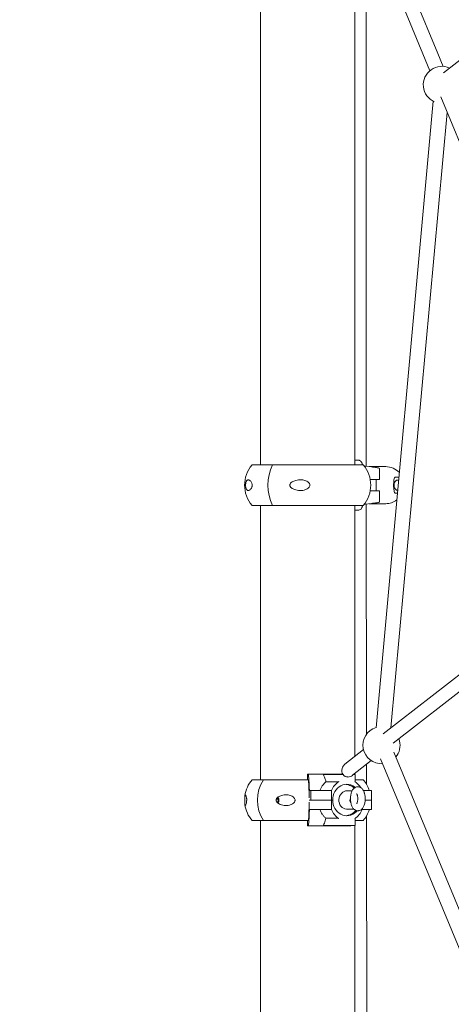
# Model space of a CAD drawing. Units: millimetres. Extents: x 16069 to 16261, y 14364 to 14693.
# Drawn here: x 16185 to 16189, y 14547 to 14557 of the extents above; entities that cross this region are included whole.
import ezdxf

# ---------------------------------------------------------------- set-up
doc = ezdxf.new("R2010")
doc.units = ezdxf.units.MM
doc.styles.get("Standard").update_dxf_attribs({"font": 'arial.ttf'})
doc.dimstyles.new('ISO-25', dxfattribs={"dimtxt": 2.5, "dimasz": 2.5, "dimexe": 1.25, "dimexo": 0.625, "dimtad": 1, "dimtih": 1, "dimtoh": 1, "dimtxsty": 'Standard', "dimcen": 2.5, "dimadec": 0, "dimazin": 0, "dimtfac": 1, "dimtmove": 0, "dimatfit": 3, "dimfxl": 0, "dimarcsym": 0})

# ---------------------------------------------------------------- blocks, each defined once
blk = doc.blocks.new('*D207')
at = {"color": 0, "lineweight": -2}
for p, q in [((16188.872, 14566.162), (16214.079, 14566.162)), ((16213.079, 14562.86), (16213.079, 14557.023)), ((16213.079, 14543.931), (16213.079, 14549.768)), ((16185.767, 14540.629), (16214.079, 14540.629))]:
    blk.add_line(p, q, dxfattribs=at)
at = {"color": 0}
for points in [[(16212.529, 14562.86), (16213.629, 14562.86), (16213.079, 14566.162)], [(16212.529, 14543.931), (16213.629, 14543.931), (16213.079, 14540.629)]]:
    blk.add_solid(points, dxfattribs=at)
at = {"layer": 'Defpoints', "color": 0}
for p in [(16187.872, 14566.162), (16184.767, 14540.629), (16213.079, 14540.629)]:
    blk.add_point(p, dxfattribs=at)
at = {"color": 0, "insert": (16213.079, 14553.396), "char_height": 3.5, "attachment_point": 5}
blk.add_mtext('2,55 m.', dxfattribs=at)

msp = doc.modelspace()

# ---------------------------------------------------------------- linework, layer by layer
at = {"color": 3, "linetype": 'Continuous', "lineweight": 15}
for p, q in [((16191.849, 14558.861), (16189.338, 14556.913)), ((16188.505, 14552.662), (16188.501, 14558.428)), ((16187.364, 14558.387), (16187.364, 14552.679)), ((16187.364, 14558.387), (16187.364, 14552.679)), ((16188.38, 14552.679), (16188.38, 14558.387)), ((16188.38, 14552.679), (16188.38, 14558.387)), ((16188.589, 14558.388), (16189.115, 14557.118)), ((16189.275, 14557.12), (16188.749, 14558.39)), ((16189.115, 14557.118), (16189.191, 14556.935)), ((16189.332, 14556.981), (16189.275, 14557.12)), ((16189.227, 14556.604), (16188.61, 14549.839)), ((16189.308, 14556.651), (16190.017, 14554.938)), ((16188.77, 14549.839), (16189.377, 14556.485)), ((16188.471, 14552.679), (16187.273, 14552.679)), ((16188.38, 14552.729), (16188.418, 14552.729)), ((16188.459, 14552.696), (16188.459, 14552.696)), ((16188.561, 14552.656), (16188.492, 14552.664)), ((16188.492, 14552.664), (16188.492, 14552.664)), ((16188.534, 14552.659), (16188.714, 14552.659)), ((16188.561, 14552.656), (16188.561, 14552.656)), ((16188.648, 14552.519), (16188.648, 14552.633)), ((16188.816, 14552.546), (16188.857, 14552.546)), ((16188.547, 14552.519), (16188.566, 14552.519)), ((16188.648, 14552.519), (16188.566, 14552.519)), ((16188.611, 14552.399), (16188.611, 14552.519)), ((16188.611, 14552.46), (16188.611, 14552.451)), ((16188.838, 14552.514), (16188.854, 14552.514)), ((16188.566, 14552.399), (16188.547, 14552.399)), ((16188.566, 14552.399), (16188.648, 14552.399)), ((16188.648, 14552.285), (16188.648, 14552.399)), ((16188.841, 14552.372), (16188.816, 14552.372)), ((16188.844, 14552.404), (16188.838, 14552.404)), ((16188.471, 14552.239), (16187.273, 14552.239)), ((16187.364, 14552.239), (16187.364, 14549.278)), ((16187.364, 14552.239), (16187.364, 14549.278)), ((16188.38, 14549.531), (16188.38, 14552.239)), ((16188.38, 14549.531), (16188.38, 14552.239)), ((16188.492, 14552.255), (16188.561, 14552.262)), ((16188.492, 14552.254), (16188.492, 14552.254)), ((16188.507, 14549.769), (16188.505, 14552.256)), ((16188.534, 14552.259), (16188.714, 14552.259)), ((16188.561, 14552.262), (16188.561, 14552.262)), ((16188.419, 14552.189), (16188.38, 14552.189)), ((16189.567, 14550.457), (16188.686, 14549.774)), ((16188.793, 14549.673), (16189.646, 14550.334)), ((16188.863, 14549.698), (16188.856, 14549.721)), ((16188.474, 14549.606), (16188.273, 14549.446)), ((16190.701, 14544.988), (16188.802, 14549.575)), ((16188.356, 14549.326), (16188.556, 14549.485)), ((16188.658, 14549.505), (16190.611, 14544.786)), ((16188.508, 14549.226), (16188.507, 14549.447)), ((16187.396, 14549.278), (16187.273, 14549.278)), ((16187.881, 14549.278), (16187.396, 14549.278)), ((16187.872, 14549.278), (16187.872, 14549.339)), ((16187.88, 14549.339), (16187.872, 14549.339)), ((16187.88, 14549.279), (16187.877, 14549.279)), ((16187.877, 14549.279), (16187.877, 14549.278)), ((16188.252, 14549.339), (16187.88, 14549.339)), ((16188.043, 14549.33), (16188.043, 14549.332)), ((16188.047, 14549.335), (16188.207, 14549.335)), ((16188.202, 14549.255), (16188.07, 14549.255)), ((16188.207, 14549.335), (16188.254, 14549.335)), ((16188.368, 14549.335), (16188.378, 14549.335)), ((16188.38, 14549.334), (16188.38, 14549.345)), ((16188.38, 14549.334), (16188.38, 14549.345)), ((16188.383, 14549.256), (16188.383, 14549.33)), ((16188.471, 14549.278), (16188.383, 14549.278)), ((16188.388, 14549.252), (16188.383, 14549.263)), ((16187.891, 14549.162), (16187.907, 14549.162)), ((16187.907, 14549.059), (16187.907, 14549.162)), ((16187.907, 14549.162), (16188.059, 14549.162)), ((16188.059, 14549.162), (16188.115, 14549.162)), ((16188.13, 14549.162), (16188.115, 14549.162)), ((16188.13, 14549.162), (16188.13, 14549.059)), ((16188.351, 14549.159), (16188.299, 14549.159)), ((16188.475, 14549.162), (16188.56, 14549.162)), ((16188.56, 14549.059), (16188.56, 14549.162)), ((16187.559, 14549.069), (16187.535, 14549.069)), ((16187.547, 14549.085), (16187.559, 14549.069)), ((16187.559, 14549.069), (16187.548, 14549.028)), ((16187.907, 14549.059), (16187.888, 14549.059)), ((16187.888, 14549.059), (16187.907, 14549.059)), ((16188.059, 14549.059), (16187.907, 14549.059)), ((16187.907, 14549.059), (16188.059, 14549.059)), ((16188.115, 14549.059), (16188.059, 14549.059)), ((16188.059, 14549.059), (16188.115, 14549.059)), ((16188.13, 14549.059), (16188.115, 14549.059)), ((16188.115, 14549.059), (16188.13, 14549.059)), ((16188.143, 14549.059), (16188.13, 14549.059)), ((16188.13, 14549.059), (16188.13, 14548.956)), ((16188.13, 14549.059), (16188.143, 14549.059)), ((16188.143, 14549.059), (16188.143, 14549.082)), ((16188.143, 14549.059), (16188.143, 14549.036)), ((16188.56, 14549.059), (16188.492, 14549.059)), ((16188.492, 14549.059), (16188.56, 14549.059)), ((16188.56, 14548.956), (16188.56, 14549.059)), ((16187.907, 14548.956), (16187.891, 14548.956)), ((16188.059, 14548.956), (16187.907, 14548.956)), ((16188.115, 14548.956), (16188.059, 14548.956)), ((16188.13, 14548.956), (16188.115, 14548.956)), ((16188.299, 14548.959), (16188.351, 14548.959)), ((16188.351, 14548.959), (16188.349, 14548.959)), ((16188.459, 14548.956), (16188.459, 14548.965)), ((16188.475, 14548.956), (16188.459, 14548.956)), ((16188.56, 14548.956), (16188.475, 14548.956)), ((16187.396, 14548.838), (16187.273, 14548.838)), ((16187.364, 14548.838), (16187.364, 14545.879)), ((16187.364, 14548.838), (16187.364, 14545.879)), ((16187.88, 14548.838), (16187.396, 14548.838)), ((16187.872, 14548.779), (16187.872, 14548.838)), ((16188.202, 14548.863), (16188.07, 14548.863)), ((16188.383, 14548.788), (16188.383, 14548.862)), ((16188.471, 14548.838), (16188.383, 14548.838)), ((16188.51, 14545.862), (16188.508, 14548.89)), ((16187.872, 14548.779), (16187.88, 14548.779)), ((16187.88, 14548.779), (16188.335, 14548.779)), ((16188.043, 14548.786), (16188.043, 14548.788)), ((16188.207, 14548.783), (16188.047, 14548.783)), ((16188.378, 14548.783), (16188.207, 14548.783)), ((16188.335, 14548.779), (16188.338, 14548.783)), ((16188.38, 14545.879), (16188.38, 14548.784)), ((16188.38, 14545.879), (16188.38, 14548.784))]:
    msp.add_line(p, q, dxfattribs=at)
at = {"color": 3, "linetype": 'Continuous', "lineweight": 15, "flags": 128}
for points in [[(16188.838, 14552.404), (16188.83, 14552.406), (16188.822, 14552.411), (16188.815, 14552.42), (16188.81, 14552.432), (16188.807, 14552.445), (16188.806, 14552.459), (16188.807, 14552.473), (16188.81, 14552.487), (16188.815, 14552.498), (16188.822, 14552.507), (16188.83, 14552.512), (16188.838, 14552.514)], [(16188.274, 14549.446), (16188.269, 14549.442), (16188.258, 14549.43), (16188.249, 14549.415), (16188.243, 14549.398), (16188.241, 14549.382), (16188.242, 14549.365), (16188.246, 14549.349), (16188.254, 14549.335), (16188.264, 14549.324), (16188.277, 14549.315), (16188.292, 14549.31), (16188.308, 14549.308)], [(16188.143, 14549.082), (16188.147, 14549.106), (16188.155, 14549.128), (16188.165, 14549.15), (16188.178, 14549.17), (16188.194, 14549.187), (16188.211, 14549.202), (16188.23, 14549.213), (16188.251, 14549.222), (16188.272, 14549.227), (16188.294, 14549.229), (16188.316, 14549.227), (16188.338, 14549.222), (16188.358, 14549.213), (16188.377, 14549.202), (16188.385, 14549.196)], [(16188.299, 14549.159), (16188.282, 14549.157), (16188.265, 14549.152), (16188.25, 14549.143), (16188.237, 14549.131), (16188.225, 14549.117), (16188.217, 14549.101), (16188.211, 14549.083), (16188.209, 14549.064), (16188.21, 14549.045), (16188.214, 14549.026), (16188.221, 14549.009), (16188.231, 14548.994), (16188.243, 14548.98), (16188.258, 14548.97), (16188.273, 14548.963), (16188.29, 14548.959), (16188.299, 14548.959)], [(16188.406, 14548.943), (16188.395, 14548.931), (16188.377, 14548.916), (16188.358, 14548.905), (16188.338, 14548.896), (16188.316, 14548.891), (16188.294, 14548.889), (16188.272, 14548.891), (16188.251, 14548.896), (16188.23, 14548.905), (16188.211, 14548.916), (16188.194, 14548.931), (16188.178, 14548.948), (16188.165, 14548.968), (16188.155, 14548.99), (16188.147, 14549.012), (16188.143, 14549.036)]]:
    msp.add_lwpolyline(points, dxfattribs=at)
at = {"color": 3, "linetype": 'Continuous', "lineweight": 15}
for centre, radius, start, end in [((16189.319, 14556.782), 0.2, 65.2219, 246.1632), ((16187.533, 14552.459), 0.341, 139.7537, 220.2463), ((16187.938, 14552.459), 0.495, 153.6176, 206.3824), ((16188.212, 14552.459), 0.341, 319.7537, 40.2463), ((16188.714, 14552.459), 0.2, 42.662, 90), ((16188.714, 14552.459), 0.2, 270, 306.9026), ((16188.669, 14549.651), 0.2, 107.0375, 273.2888), ((16188.669, 14549.651), 0.2, 320.5971, 13.4934), ((16187.533, 14549.058), 0.341, 139.7537, 171.9949), ((16187.738, 14549.058), 0.407, 147.253, 212.747), ((16188.047, 14549.33), 0.00454, 91.7456, 162.255), ((16188.31, 14549.093), 0.194, 121.6333, 159.1791), ((16188.306, 14549.386), 0.0783, 270.881, 309.2011), ((16188.378, 14549.33), 0.005, 0, 90), ((16188.282, 14549.097), 0.188, 31.9885, 58.6692), ((16188.212, 14549.058), 0.341, 17.7856, 40.2463), ((16187.493, 14549.058), 0.0693, 331.3228, 28.6361), ((16188.372, 14549.059), 0.0433, 152.0712, 216.4981), ((16187.533, 14549.058), 0.341, 187.9988, 220.2463), ((16188.31, 14549.025), 0.194, 200.8209, 238.3667), ((16188.278, 14549.025), 0.194, 301.6362, 339.1729), ((16188.212, 14549.058), 0.341, 319.7537, 342.6955), ((16188.047, 14548.788), 0.00454, 197.745, 268.2544), ((16188.378, 14548.788), 0.005, 270, 0)]:
    msp.add_arc(centre, radius, start, end, dxfattribs=at)
for points, knots in [([(16188.459, 14552.696), (16188.457, 14552.699), (16188.454, 14552.707), (16188.447, 14552.717), (16188.438, 14552.724), (16188.428, 14552.728), (16188.421, 14552.729), (16188.418, 14552.729)], [0, 0, 0, 0, 0.198518, 0.407504, 0.6168709, 0.8237545, 1, 1, 1, 1]), ([(16188.469, 14552.676), (16188.468, 14552.678), (16188.464, 14552.682), (16188.46, 14552.689), (16188.459, 14552.695), (16188.459, 14552.696)], [0, 0, 0, 0, 0.325107, 0.843607, 1, 1, 1, 1]), ([(16188.492, 14552.664), (16188.491, 14552.664), (16188.488, 14552.664), (16188.484, 14552.665), (16188.481, 14552.667)], [0, 0, 0, 0, 0.1331395, 1, 1, 1, 1]), ([(16188.561, 14552.656), (16188.569, 14552.655), (16188.586, 14552.653), (16188.606, 14552.651), (16188.622, 14552.648), (16188.632, 14552.646), (16188.634, 14552.645), (16188.635, 14552.645)], [0, 0, 0, 0, 0.216664, 0.433326, 0.650065, 0.866797, 1, 1, 1, 1]), ([(16188.647, 14552.633), (16188.647, 14552.634), (16188.648, 14552.636), (16188.646, 14552.64), (16188.643, 14552.642), (16188.641, 14552.644), (16188.64, 14552.644), (16188.639, 14552.644)], [0, 0, 0, 0, 0.078754, 0.270746, 0.459716, 0.695829, 1, 1, 1, 1]), ([(16188.816, 14552.546), (16188.812, 14552.541), (16188.805, 14552.53), (16188.801, 14552.503), (16188.799, 14552.472), (16188.799, 14552.441), (16188.801, 14552.413), (16188.806, 14552.388), (16188.812, 14552.377), (16188.816, 14552.372)], [0, 0, 0, 0, 0.149012, 0.297892, 0.4465, 0.581817, 0.711025, 0.847292, 1, 1, 1, 1]), ([(16187.273, 14552.452), (16187.273, 14552.448), (16187.271, 14552.439), (16187.264, 14552.424), (16187.255, 14552.412), (16187.244, 14552.404), (16187.234, 14552.401), (16187.224, 14552.402), (16187.215, 14552.409), (16187.209, 14552.42), (16187.205, 14552.433), (16187.203, 14552.447), (16187.202, 14552.46), (16187.203, 14552.473), (16187.205, 14552.487), (16187.209, 14552.498), (16187.214, 14552.506), (16187.22, 14552.513), (16187.228, 14552.517), (16187.237, 14552.517), (16187.247, 14552.512), (16187.258, 14552.503), (16187.266, 14552.491), (16187.271, 14552.477), (16187.273, 14552.467), (16187.274, 14552.458), (16187.273, 14552.453), (16187.273, 14552.452)], [0, 0, 0, 0, 0.02288, 0.056588, 0.120704, 0.178575, 0.236506, 0.296808, 0.356923, 0.398123, 0.439622, 0.464342, 0.489245, 0.510985, 0.538203, 0.578254, 0.611696, 0.645211, 0.700102, 0.755066, 0.812522, 0.869876, 0.926599, 0.95043, 0.974494, 0.991292, 1, 1, 1, 1]), ([(16187.681, 14552.452), (16187.681, 14552.455), (16187.68, 14552.461), (16187.682, 14552.471), (16187.69, 14552.483), (16187.704, 14552.494), (16187.723, 14552.504), (16187.746, 14552.511), (16187.775, 14552.517), (16187.804, 14552.517), (16187.83, 14552.514), (16187.853, 14552.507), (16187.873, 14552.497), (16187.888, 14552.484), (16187.895, 14552.47), (16187.897, 14552.457), (16187.894, 14552.444), (16187.885, 14552.43), (16187.87, 14552.419), (16187.852, 14552.411), (16187.83, 14552.404), (16187.804, 14552.401), (16187.774, 14552.402), (16187.744, 14552.407), (16187.718, 14552.416), (16187.698, 14552.428), (16187.686, 14552.44), (16187.682, 14552.449), (16187.681, 14552.452)], [0, 0, 0, 0, 0.016823, 0.03364, 0.057127, 0.096617, 0.135275, 0.174016, 0.236362, 0.298708, 0.340989, 0.383206, 0.432238, 0.467282, 0.492463, 0.517839, 0.539435, 0.567244, 0.608615, 0.643339, 0.678136, 0.734493, 0.790911, 0.849635, 0.9082, 0.945915, 0.983997, 1, 1, 1, 1]), ([(16188.459, 14552.222), (16188.459, 14552.223), (16188.46, 14552.227), (16188.463, 14552.234), (16188.468, 14552.239), (16188.469, 14552.242)], [0, 0, 0, 0, 0.047776, 0.561805, 1, 1, 1, 1]), ([(16188.477, 14552.248), (16188.477, 14552.249), (16188.48, 14552.251), (16188.486, 14552.254), (16188.491, 14552.254), (16188.492, 14552.254)], [0, 0, 0, 0, 0.103386, 0.674592, 1, 1, 1, 1]), ([(16188.635, 14552.273), (16188.634, 14552.273), (16188.632, 14552.272), (16188.622, 14552.27), (16188.606, 14552.267), (16188.586, 14552.265), (16188.569, 14552.263), (16188.561, 14552.262)], [0, 0, 0, 0, 0.1381919, 0.3505862, 0.5691688, 0.7815038, 1, 1, 1, 1]), ([(16188.639, 14552.274), (16188.639, 14552.274), (16188.641, 14552.274), (16188.643, 14552.275), (16188.645, 14552.278), (16188.648, 14552.281), (16188.647, 14552.284), (16188.647, 14552.285)], [0, 0, 0, 0, 0.175471, 0.468793, 0.699538, 0.918653, 1, 1, 1, 1]), ([(16188.445, 14552.2), (16188.445, 14552.2), (16188.442, 14552.196), (16188.433, 14552.191), (16188.423, 14552.19), (16188.419, 14552.189)], [0, 0, 0, 0, 0.005331, 0.50315, 1, 1, 1, 1]), ([(16188.446, 14552.201), (16188.447, 14552.201), (16188.45, 14552.204), (16188.455, 14552.211), (16188.458, 14552.219), (16188.459, 14552.222)], [0, 0, 0, 0, 0.067621, 0.538981, 1, 1, 1, 1]), ([(16187.88, 14549.339), (16187.881, 14549.326), (16187.884, 14549.3), (16187.887, 14549.255), (16187.89, 14549.208), (16187.89, 14549.177), (16187.891, 14549.162)], [0, 0, 0, 0, 0.26721, 0.542159, 0.768746, 1, 1, 1, 1]), ([(16187.888, 14549.082), (16187.888, 14549.098), (16187.888, 14549.132), (16187.886, 14549.181), (16187.884, 14549.228), (16187.882, 14549.259), (16187.881, 14549.276), (16187.88, 14549.279)], [0, 0, 0, 0, 0.231294, 0.469298, 0.700595, 0.938588, 1, 1, 1, 1]), ([(16188.005, 14549.162), (16188.009, 14549.172), (16188.017, 14549.192), (16188.032, 14549.217), (16188.05, 14549.239), (16188.064, 14549.25), (16188.07, 14549.255)], [0, 0, 0, 0, 0.2629378, 0.5336971, 0.764362, 1, 1, 1, 1]), ([(16188.07, 14549.255), (16188.069, 14549.259), (16188.067, 14549.269), (16188.058, 14549.296), (16188.05, 14549.315), (16188.043, 14549.33)], [0, 0, 0, 0, 0.163933, 0.351531, 1, 1, 1, 1]), ([(16188.209, 14549.258), (16188.208, 14549.257), (16188.207, 14549.257), (16188.205, 14549.256), (16188.204, 14549.255), (16188.203, 14549.255), (16188.202, 14549.255), (16188.202, 14549.255)], [0, 0, 0, 0, 0.254874, 0.510647, 0.7482, 0.952747, 1, 1, 1, 1]), ([(16188.375, 14549.189), (16188.369, 14549.194), (16188.358, 14549.203), (16188.339, 14549.214), (16188.319, 14549.222), (16188.301, 14549.227), (16188.291, 14549.228), (16188.287, 14549.228)], [0, 0, 0, 0, 0.218398, 0.44717, 0.674515, 0.900517, 1, 1, 1, 1]), ([(16188.486, 14549.127), (16188.485, 14549.131), (16188.483, 14549.14), (16188.477, 14549.155), (16188.469, 14549.17), (16188.459, 14549.182), (16188.449, 14549.192), (16188.437, 14549.198), (16188.425, 14549.202), (16188.411, 14549.204), (16188.398, 14549.201), (16188.385, 14549.196), (16188.375, 14549.189), (16188.365, 14549.18), (16188.356, 14549.168), (16188.349, 14549.154), (16188.343, 14549.137), (16188.338, 14549.118), (16188.335, 14549.099), (16188.334, 14549.079), (16188.334, 14549.059), (16188.336, 14549.039), (16188.34, 14549.02), (16188.345, 14549.002), (16188.352, 14548.986), (16188.36, 14548.972), (16188.37, 14548.961), (16188.381, 14548.952), (16188.393, 14548.946), (16188.406, 14548.943), (16188.419, 14548.943), (16188.432, 14548.946), (16188.444, 14548.951), (16188.455, 14548.959), (16188.464, 14548.969), (16188.472, 14548.981), (16188.48, 14548.997), (16188.485, 14549.014), (16188.49, 14549.033), (16188.492, 14549.052), (16188.493, 14549.072), (16188.492, 14549.092), (16188.49, 14549.111), (16188.487, 14549.122), (16188.486, 14549.127)], [0, 0, 0, 0, 0.014287, 0.042004, 0.070887, 0.095299, 0.117465, 0.138222, 0.158242, 0.180131, 0.200861, 0.220995, 0.241303, 0.26265, 0.285871, 0.311435, 0.33864, 0.365744, 0.392301, 0.418472, 0.444503, 0.470624, 0.497035, 0.524054, 0.552081, 0.578125, 0.601832, 0.623511, 0.643995, 0.6639, 0.685416, 0.705952, 0.726048, 0.74654, 0.76828, 0.792079, 0.81818, 0.845513, 0.872481, 0.898919, 0.925032, 0.951066, 0.977234, 1, 1, 1, 1]), ([(16187.214, 14549.051), (16187.214, 14549.047), (16187.213, 14549.037), (16187.211, 14549.023), (16187.207, 14549.011), (16187.203, 14549.002), (16187.2, 14548.999), (16187.197, 14549.001), (16187.196, 14549.008), (16187.195, 14549.019), (16187.194, 14549.031), (16187.194, 14549.046), (16187.194, 14549.059), (16187.194, 14549.072), (16187.194, 14549.085), (16187.195, 14549.097), (16187.195, 14549.105), (16187.197, 14549.112), (16187.198, 14549.115), (16187.201, 14549.115), (16187.204, 14549.111), (16187.208, 14549.102), (16187.211, 14549.09), (16187.214, 14549.076), (16187.215, 14549.066), (16187.215, 14549.057), (16187.214, 14549.052), (16187.214, 14549.051)], [0, 0, 0, 0, 0.02288, 0.056587, 0.120702, 0.178575, 0.236507, 0.296806, 0.356923, 0.398123, 0.439621, 0.464342, 0.489245, 0.510984, 0.538203, 0.578253, 0.611696, 0.64521, 0.700102, 0.755068, 0.812523, 0.869876, 0.926598, 0.950429, 0.974494, 0.991292, 1, 1, 1, 1]), ([(16187.533, 14549.051), (16187.533, 14549.054), (16187.532, 14549.06), (16187.534, 14549.07), (16187.542, 14549.082), (16187.555, 14549.093), (16187.572, 14549.102), (16187.594, 14549.11), (16187.62, 14549.115), (16187.648, 14549.116), (16187.673, 14549.112), (16187.695, 14549.106), (16187.714, 14549.096), (16187.728, 14549.082), (16187.735, 14549.069), (16187.737, 14549.056), (16187.734, 14549.043), (16187.725, 14549.029), (16187.711, 14549.018), (16187.694, 14549.009), (16187.673, 14549.003), (16187.648, 14549), (16187.62, 14549), (16187.591, 14549.006), (16187.567, 14549.015), (16187.548, 14549.027), (16187.537, 14549.039), (16187.534, 14549.048), (16187.533, 14549.051)], [0, 0, 0, 0, 0.016823, 0.033641, 0.057122, 0.096617, 0.135275, 0.174015, 0.236364, 0.298709, 0.340987, 0.38321, 0.432238, 0.467282, 0.492465, 0.51784, 0.539435, 0.567247, 0.608619, 0.643337, 0.678135, 0.734491, 0.790912, 0.849632, 0.908201, 0.945916, 0.983996, 1, 1, 1, 1]), ([(16187.88, 14548.839), (16187.882, 14548.852), (16187.884, 14548.878), (16187.886, 14548.924), (16187.887, 14548.972), (16187.888, 14549.01), (16187.888, 14549.032), (16187.888, 14549.036)], [0, 0, 0, 0, 0.23147, 0.469646, 0.701126, 0.939331, 1, 1, 1, 1]), ([(16188.401, 14549.127), (16188.401, 14549.127), (16188.4, 14549.128), (16188.402, 14549.126), (16188.404, 14549.123), (16188.406, 14549.116), (16188.408, 14549.111), (16188.409, 14549.108)], [0, 0, 0, 0, 0.012312, 0.250537, 0.495787, 0.756188, 1, 1, 1, 1]), ([(16188.409, 14549.108), (16188.409, 14549.106), (16188.41, 14549.1), (16188.412, 14549.09), (16188.413, 14549.077), (16188.413, 14549.063), (16188.411, 14549.05), (16188.409, 14549.038), (16188.406, 14549.029), (16188.403, 14549.023), (16188.401, 14549.019), (16188.401, 14549.019), (16188.401, 14549.019)], [0, 0, 0, 0, 0.059339, 0.171415, 0.286215, 0.402837, 0.519394, 0.633787, 0.744349, 0.838855, 0.927952, 1, 1, 1, 1]), ([(16187.891, 14548.956), (16187.891, 14548.945), (16187.89, 14548.916), (16187.888, 14548.871), (16187.884, 14548.821), (16187.882, 14548.793), (16187.88, 14548.779)], [0, 0, 0, 0, 0.16075, 0.427625, 0.702228, 1, 1, 1, 1]), ([(16188.07, 14548.863), (16188.063, 14548.869), (16188.047, 14548.882), (16188.029, 14548.905), (16188.015, 14548.93), (16188.008, 14548.947), (16188.005, 14548.956)], [0, 0, 0, 0, 0.2650629, 0.5377493, 0.7663637, 1, 1, 1, 1]), ([(16188.289, 14548.89), (16188.289, 14548.89), (16188.296, 14548.89), (16188.311, 14548.894), (16188.331, 14548.9), (16188.351, 14548.91), (16188.369, 14548.923), (16188.383, 14548.936), (16188.39, 14548.944), (16188.392, 14548.947)], [0, 0, 0, 0, 0.004493, 0.1849, 0.365146, 0.545642, 0.726646, 0.908463, 1, 1, 1, 1]), ([(16188.349, 14548.959), (16188.35, 14548.959), (16188.357, 14548.959), (16188.364, 14548.959), (16188.37, 14548.961), (16188.37, 14548.961)], [0, 0, 0, 0, 0.16713, 0.9336, 1, 1, 1, 1]), ([(16188.043, 14548.788), (16188.05, 14548.803), (16188.06, 14548.826), (16188.068, 14548.854), (16188.07, 14548.863)], [0, 0, 0, 0, 0.648541, 1, 1, 1, 1]), ([(16188.202, 14548.863), (16188.203, 14548.863), (16188.203, 14548.863), (16188.204, 14548.863), (16188.206, 14548.862), (16188.207, 14548.861), (16188.208, 14548.861), (16188.209, 14548.86)], [0, 0, 0, 0, 0.18073, 0.361112, 0.551227, 0.765787, 1, 1, 1, 1]), ([(16188.383, 14548.855), (16188.385, 14548.859), (16188.387, 14548.863), (16188.389, 14548.867), (16188.389, 14548.868)], [0, 0, 0, 0, 0.924941, 1, 1, 1, 1])]:
    msp.add_open_spline(points, degree=3, knots=knots, dxfattribs=at)

# ---------------------------------------------------------------- dimensions: what is measured, and where the dimension line sits
at = {"color": 7}
dim = msp.add_linear_dim(base=(16213.079, 14540.629), p1=(16187.872, 14566.162), p2=(16184.767, 14540.629), angle=90, dimstyle='ISO-25', override={"dimtxt": 3.5, "dimasz": 3.302, "dimexe": 1, "dimexo": 1, "dimgap": 1.524, "dimlfac": 0.1, "dimzin": 0, "dimpost": ' m.', "dimadec": 2, "dimtzin": 0}, dxfattribs=at)
dim.commit()
dim.dimension.update_dxf_attribs({"geometry": '*D207', "text_midpoint": (16213.079, 14553.396)})

doc.saveas('drawing.dxf')
